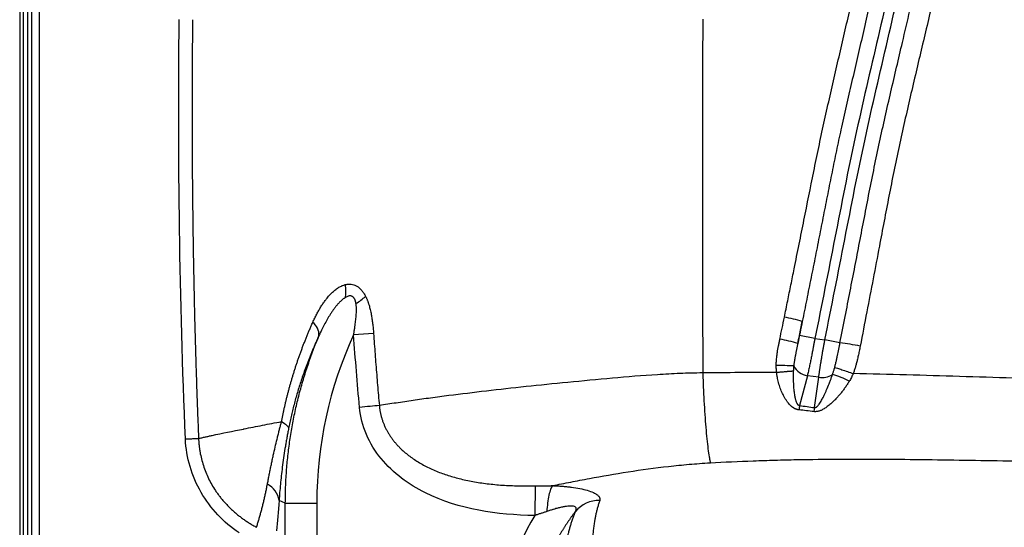
# Paper-space layout '_Bottom' of a CAD drawing. Units: millimetres. Extents: x -300 to 300, y -223 to 228.
# Drawn here: x -300 to -50, y -86 to 43 of the extents above; entities that cross this region are included whole.
import ezdxf

# ---------------------------------------------------------------- set-up
doc = ezdxf.new("R2010")
doc.units = ezdxf.units.MM

psp = doc.layouts.new('_Bottom')

# ---------------------------------------------------------------- linework, layer by layer
at = {"color": 7, "linetype": 'Continuous', "lineweight": 25}
for p, q in [((-300, 187.5), (-300, -202.5)), ((-299, -202.5), (-299, 187.5)), ((-298, 187.5), (-298, -202.5)), ((-297, 187.5), (-297, -202.5)), ((-295, -202.5), (-295, 187.5)), ((-102, -37.48), (-101.29, -33.93)), ((-210.15, -36.99), (-215.21, -37.35)), ((-98.08, -38.26), (-102, -37.48)), ((-98.08, -38.26), (-95.56, -38.6)), ((-91.71, -39.38), (-95.56, -38.6)), ((-99.99, -47.69), (-101.97, -55.25)), ((-97.12, -48.09), (-99.99, -47.69)), ((-98.2, -55.78), (-97.12, -48.09)), ((-98.2, -55.78), (-98.35, -56.79)), ((-169.11, -75.63), (-169.21, -83.15)), ((-232.55, -79.99), (-234.15, -79.33)), ((-232.55, -79.99), (-224.57, -79.99)), ((-232.55, -221.5), (-232.55, -79.99)), ((-224.57, -79.99), (-224.57, -221.5))]:
    psp.add_line(p, q, dxfattribs=at)
at = {"color": 7, "linetype": 'Continuous', "lineweight": 25, "flags": 128}
psp.add_lwpolyline([(-101.97, -55.25), (-101.99, -55.38), (-102, -55.51), (-102.02, -55.65), (-102.04, -55.78), (-102.06, -55.92), (-102.08, -56.07), (-102.1, -56.21), (-102.12, -56.36)], dxfattribs=at)
at = {"color": 7, "linetype": 'Continuous', "lineweight": 25}
for centre, radius, start, end in [((-228.05, -26.25), 10.86, 351.5753, 8.8371), ((-224.5, -13.23), 18.92, 301.5024, 310.6984), ((-228.03, -37.35), 4.02, 357.0059, 52.5687), ((-112.87, -72.6), 40.37, 73.3245, 79.9774), ((-122.82, -79.98), 101.75, 155.2297, 180.0037), ((-113.45, -75.34), 37.48, 72.891, 80.0696), ((-96.65, -86.92), 47.8, 77.84, 84.0704), ((-106.92, -123.83), 78.7, 87.4783, 90.7104), ((-99.35, -43.15), 4.59, 206.6365, 261.9592), ((-96.26, -43.34), 4.82, 259.7013, 303.2926), ((-99.15, -67.28), 20.66, 61.6867, 74.4489), ((-239.57, -80.12), 5.48, 8.3021, 63.3194), ((-152.89, -87.19), 7.85, 88.7297, 140.0262), ((-119.46, -112.82), 57.93, 149.1858, 180.0178)]:
    psp.add_arc(centre, radius, start, end, dxfattribs=at)
for points, knots in [([(-105.84, -32.85), (-105.56, -31.46), (-105, -28.71), (-104.17, -24.61), (-103.2, -19.83), (-102.09, -14.38), (-100.45, -6.17), (-98.81, 2.02), (-97.12, 10.22), (-95.8, 16.37), (-94.42, 22.51), (-92.55, 30.67), (-90.66, 38.8), (-88.8, 46.96), (-87.41, 53.07), (-86.03, 59.21), (-85.11, 63.29), (-84.64, 65.35)], [0, 0, 0, 0, 0.042152, 0.083795, 0.125006, 0.18786, 0.250011, 0.375017, 0.437185, 0.500016, 0.562895, 0.625012, 0.75001, 0.812067, 0.875003, 0.937069, 1, 1, 1, 1]), ([(-80.07, 64.44), (-80.55, 62.36), (-81.5, 58.2), (-82.92, 51.99), (-84.34, 45.81), (-85.75, 39.67), (-87.17, 33.57), (-88.58, 27.49), (-89.97, 21.44), (-91.28, 15.62), (-92.49, 10.01), (-93.61, 4.59), (-94.7, -0.84), (-95.78, -6.31), (-96.86, -11.79), (-97.95, -17.29), (-99.06, -22.81), (-100.17, -28.36), (-100.91, -32.07), (-101.29, -33.93)], [0, 0, 0, 0, 0.063728, 0.127074, 0.19004, 0.252626, 0.314874, 0.376846, 0.438549, 0.499988, 0.554699, 0.609625, 0.664753, 0.720074, 0.775578, 0.831288, 0.887252, 0.943483, 1, 1, 1, 1]), ([(-76.19, 63.55), (-78.14, 55.09), (-80.08, 46.63), (-84.02, 29.73), (-86.01, 21.28), (-89.69, 4.32), (-91.34, -4.21), (-94.68, -21.24), (-96.38, -29.75), (-98.08, -38.26)], [0, 0, 0, 0, 0.25, 0.25, 0.5, 0.5, 0.75, 0.75, 1, 1, 1, 1]), ([(-95.56, -38.6), (-93.86, -30.11), (-92.17, -21.62), (-88.83, -4.63), (-87.19, 3.87), (-83.52, 20.8), (-81.52, 29.23), (-77.6, 46.1), (-75.66, 54.54), (-73.72, 62.98)], [0, 0, 0, 0, 0.25, 0.25, 0.5, 0.5, 0.75, 0.75, 1, 1, 1, 1]), ([(-91.71, -39.38), (-91.28, -37.15), (-90.42, -32.77), (-89.15, -26.31), (-87.93, -20.04), (-86.31, -11.68), (-84.3, -1.16), (-82.14, 9.46), (-80.26, 17.94), (-78.8, 24.29), (-77.33, 30.58), (-75.71, 37.46), (-73.93, 45.05), (-71.95, 53.47), (-70.61, 59.19), (-69.93, 62.11)], [0, 0, 0, 0, 0.06546, 0.128964, 0.190486, 0.250007, 0.374946, 0.500009, 0.563233, 0.625981, 0.688242, 0.750007, 0.830217, 0.913549, 1, 1, 1, 1]), ([(-64.95, 60.78), (-65.2, 59.72), (-65.7, 57.6), (-66.45, 54.45), (-67.19, 51.33), (-68.18, 47.15), (-69.42, 41.93), (-70.91, 35.65), (-72.4, 29.38), (-73.87, 23.11), (-75.32, 16.81), (-76.72, 10.5), (-78.04, 4.16), (-79.29, -2.17), (-80.51, -8.5), (-81.84, -15.48), (-83.3, -23.15), (-84.92, -31.6), (-86.02, -37.3), (-86.58, -40.19)], [0, 0, 0, 0, 0.0317, 0.0630748, 0.0941604, 0.1249949, 0.1879303, 0.2499787, 0.3123593, 0.3749664, 0.4371198, 0.4999667, 0.5627666, 0.6249751, 0.6874423, 0.7499852, 0.8313012, 0.9144218, 1, 1, 1, 1]), ([(-256.12, 42.62), (-256.13, 40.95), (-256.16, 37.63), (-256.19, 32.64), (-256.22, 27.67), (-256.23, 22.72), (-256.23, 17.78), (-256.22, 12.86), (-256.2, 7.96), (-256.17, 3.07), (-256.13, -1.8), (-256.07, -6.66), (-256.01, -11.5), (-255.93, -16.32), (-255.85, -21.12), (-255.75, -25.91), (-255.65, -30.68), (-255.53, -35.43), (-255.4, -40.17), (-255.26, -44.89), (-255.11, -49.59), (-254.94, -54.27), (-254.77, -58.94), (-254.64, -62.04), (-254.58, -63.59)], [0, 0, 0, 0, 0.047077, 0.094002, 0.140776, 0.187399, 0.233869, 0.280185, 0.326349, 0.372358, 0.418213, 0.463913, 0.509458, 0.554847, 0.60008, 0.645155, 0.690073, 0.734832, 0.779431, 0.82387, 0.868147, 0.912261, 0.956213, 1, 1, 1, 1]), ([(-126.57, 42.79), (-126.57, 41.25), (-126.58, 38.2), (-126.59, 33.63), (-126.6, 29.11), (-126.61, 24.6), (-126.62, 20.12), (-126.63, 15.65), (-126.64, 11.19), (-126.64, 5.8), (-126.64, -0.5), (-126.63, -7.71), (-126.63, -14.91), (-126.62, -22.13), (-126.61, -26.96), (-126.61, -29.38)], [0, 0, 0, 0, 0.063779, 0.126984, 0.189709, 0.252053, 0.314118, 0.376012, 0.437836, 0.499686, 0.599964, 0.699672, 0.799285, 0.89925, 1, 1, 1, 1]), ([(-225.59, -34.16), (-225.51, -33.98), (-225.34, -33.62), (-225.1, -33.1), (-224.85, -32.59), (-224.59, -32.09), (-224.34, -31.61), (-224.08, -31.14), (-223.82, -30.69), (-223.55, -30.25), (-223.28, -29.83), (-223.01, -29.42), (-222.73, -29.02), (-222.45, -28.64), (-222.13, -28.22), (-221.77, -27.77), (-221.36, -27.3), (-220.96, -26.87), (-220.55, -26.48), (-220.15, -26.12), (-219.74, -25.79), (-219.34, -25.5), (-218.93, -25.25), (-218.53, -25.03), (-218.12, -24.84), (-217.72, -24.69), (-217.45, -24.62), (-217.32, -24.58)], [0, 0, 0, 0, 0.04185, 0.083075, 0.123687, 0.163697, 0.20312, 0.241969, 0.280257, 0.318, 0.355212, 0.39191, 0.428109, 0.463826, 0.49908, 0.548366, 0.59604, 0.642161, 0.686793, 0.730005, 0.771874, 0.812481, 0.851918, 0.890279, 0.927671, 0.964205, 1, 1, 1, 1]), ([(-217.32, -24.58), (-217.24, -24.57), (-217.1, -24.53), (-216.89, -24.5), (-216.68, -24.47), (-216.47, -24.46), (-216.27, -24.46), (-216.06, -24.46), (-215.67, -24.5), (-215.12, -24.62), (-214.41, -24.94), (-213.75, -25.41), (-213.25, -25.93), (-212.88, -26.39), (-212.63, -26.76), (-212.38, -27.15), (-212.24, -27.44), (-212.16, -27.58)], [0, 0, 0, 0, 0.037069, 0.073631, 0.109733, 0.145426, 0.180763, 0.215795, 0.250579, 0.377148, 0.499538, 0.621945, 0.748904, 0.810024, 0.872065, 0.935303, 1, 1, 1, 1]), ([(-214.61, -29.37), (-214.63, -29.29), (-214.65, -29.14), (-214.7, -28.93), (-214.75, -28.73), (-214.81, -28.55), (-214.88, -28.38), (-214.95, -28.22), (-215.04, -28.08), (-215.12, -27.95), (-215.22, -27.84), (-215.32, -27.74), (-215.43, -27.65), (-215.58, -27.56), (-215.78, -27.48), (-216.04, -27.44), (-216.33, -27.45), (-216.64, -27.53), (-216.97, -27.65), (-217.19, -27.78), (-217.3, -27.84)], [0, 0, 0, 0, 0.051487, 0.100654, 0.147616, 0.192505, 0.235474, 0.276702, 0.31639, 0.354769, 0.392094, 0.428647, 0.464727, 0.500649, 0.570312, 0.643083, 0.720951, 0.80557, 0.898248, 1, 1, 1, 1]), ([(-217.3, -27.84), (-217.36, -27.88), (-217.48, -27.95), (-217.65, -28.07), (-217.83, -28.2), (-218.01, -28.34), (-218.2, -28.5), (-218.39, -28.67), (-218.58, -28.86), (-218.78, -29.06), (-218.98, -29.27), (-219.19, -29.5), (-219.4, -29.74), (-219.61, -29.99), (-219.82, -30.26), (-220.04, -30.54), (-220.26, -30.83), (-220.48, -31.14), (-220.71, -31.47), (-220.94, -31.8), (-221.35, -32.44), (-221.95, -33.43), (-222.55, -34.54), (-223.03, -35.46), (-223.33, -36.08), (-223.58, -36.6), (-223.75, -36.98), (-223.88, -37.26), (-223.96, -37.44), (-224, -37.53), (-224.01, -37.56)], [0, 0, 0, 0, 0.0182259, 0.0372724, 0.0571598, 0.0779065, 0.0995285, 0.1220401, 0.145454, 0.1697818, 0.1950335, 0.2212185, 0.2483448, 0.2764201, 0.3054509, 0.3354433, 0.3664027, 0.3983341, 0.431242, 0.4651302, 0.5000024, 0.6209179, 0.7496473, 0.8110051, 0.8747634, 0.9174887, 0.9513674, 0.9764076, 0.9926159, 1, 1, 1, 1]), ([(-215.21, -37.35), (-215.16, -37.06), (-215.07, -36.5), (-214.94, -35.68), (-214.83, -34.91), (-214.71, -33.98), (-214.6, -32.93), (-214.52, -31.95), (-214.5, -31.24), (-214.5, -30.73), (-214.51, -30.25), (-214.55, -29.8), (-214.59, -29.51), (-214.61, -29.37)], [0, 0, 0, 0, 0.108234, 0.210838, 0.307814, 0.399168, 0.560292, 0.699035, 0.76499, 0.827925, 0.88797, 0.945271, 1, 1, 1, 1]), ([(-212.16, -27.58), (-212.12, -27.66), (-212.04, -27.83), (-211.92, -28.09), (-211.8, -28.35), (-211.69, -28.63), (-211.59, -28.91), (-211.48, -29.2), (-211.39, -29.5), (-211.21, -30.06), (-210.98, -30.95), (-210.73, -32.1), (-210.54, -33.27), (-210.38, -34.44), (-210.25, -35.69), (-210.18, -36.55), (-210.15, -36.99)], [0, 0, 0, 0, 0.029894, 0.060198, 0.090939, 0.122142, 0.153832, 0.186032, 0.218764, 0.252049, 0.371191, 0.502128, 0.615073, 0.735567, 0.863817, 1, 1, 1, 1]), ([(-126.61, -29.38), (-126.6, -30.84), (-126.59, -33.76), (-126.58, -38.15), (-126.57, -42.56), (-126.56, -45.5), (-126.55, -46.98)], [0, 0, 0, 0, 0.2482587, 0.4974256, 0.747888, 1, 1, 1, 1]), ([(-233.51, -59.32), (-233.46, -59.04), (-233.35, -58.49), (-233.18, -57.65), (-233, -56.81), (-232.81, -55.96), (-232.62, -55.12), (-232.42, -54.27), (-232.21, -53.42), (-232, -52.57), (-231.78, -51.71), (-231.55, -50.85), (-231.31, -49.99), (-231.07, -49.13), (-230.81, -48.26), (-230.55, -47.4), (-230.28, -46.53), (-230, -45.66), (-229.71, -44.78), (-229.42, -43.91), (-229.12, -43.03), (-228.8, -42.15), (-228.48, -41.27), (-228.15, -40.38), (-227.81, -39.5), (-227.46, -38.61), (-227.11, -37.72), (-226.74, -36.83), (-226.36, -35.94), (-225.98, -35.05), (-225.72, -34.45), (-225.59, -34.16)], [0, 0, 0, 0, 0.031184, 0.062583, 0.0942, 0.126037, 0.158095, 0.190376, 0.222883, 0.255617, 0.288585, 0.321789, 0.355233, 0.388917, 0.422846, 0.457019, 0.491441, 0.526111, 0.561032, 0.596205, 0.631633, 0.667315, 0.703253, 0.739447, 0.775898, 0.812607, 0.849573, 0.886797, 0.924276, 0.962011, 1, 1, 1, 1]), ([(-106.98, -38.42), (-106.79, -37.49), (-106.41, -35.63), (-106.03, -33.77), (-105.84, -32.85)], [0, 0, 0, 0, 0.5021096, 1, 1, 1, 1]), ([(-210.15, -36.99), (-210.09, -37.87), (-209.96, -39.62), (-209.77, -42.24), (-209.57, -44.86), (-209.36, -47.47), (-209.14, -50.07), (-208.92, -52.66), (-208.76, -54.39), (-208.68, -55.25)], [0, 0, 0, 0, 0.143927, 0.287504, 0.430725, 0.573589, 0.716092, 0.85823, 1, 1, 1, 1]), ([(-232.55, -79.99), (-232.55, -79.99), (-232.55, -79.32), (-232.54, -77.98), (-232.48, -75.98), (-232.39, -73.98), (-232.26, -71.99), (-232.1, -70), (-231.9, -68.02), (-231.66, -66.04), (-231.39, -64.07), (-231.09, -62.11), (-230.75, -60.15), (-230.37, -58.21), (-229.96, -56.27), (-229.52, -54.35), (-229.04, -52.43), (-228.53, -50.53), (-227.98, -48.63), (-227.4, -46.75), (-226.79, -44.89), (-226.14, -43.03), (-225.47, -41.19), (-224.76, -39.37), (-224.26, -38.16), (-224.01, -37.56)], [0, 0, 0, 0, 0.0000405, 0.0460666, 0.0920376, 0.1379536, 0.1838147, 0.2296209, 0.2753724, 0.3210691, 0.3667112, 0.4122987, 0.4578316, 0.5033101, 0.5487343, 0.5941041, 0.6394197, 0.6846811, 0.7298884, 0.7750417, 0.820141, 0.8651864, 0.910178, 0.9551158, 1, 1, 1, 1]), ([(-224.01, -37.56), (-224.16, -37.86), (-224.44, -38.47), (-224.85, -39.38), (-225.24, -40.29), (-225.63, -41.18), (-226, -42.07), (-226.35, -42.95), (-226.7, -43.82), (-227.03, -44.68), (-227.35, -45.54), (-227.66, -46.38), (-227.95, -47.22), (-228.24, -48.04), (-228.6, -49.11), (-229.02, -50.41), (-229.49, -51.95), (-229.93, -53.49), (-230.34, -55.03), (-230.73, -56.55), (-231.09, -58.07), (-231.42, -59.58), (-231.63, -60.59), (-231.73, -61.09)], [0, 0, 0, 0, 0.042074, 0.08354, 0.1244, 0.164655, 0.204305, 0.243353, 0.281798, 0.319643, 0.356888, 0.393534, 0.429584, 0.465039, 0.4999, 0.56551, 0.63021, 0.694012, 0.756928, 0.818971, 0.880155, 0.940493, 1, 1, 1, 1]), ([(-107.89, -45.14), (-107.89, -45), (-107.89, -44.72), (-107.88, -44.3), (-107.85, -43.87), (-107.81, -43.31), (-107.73, -42.61), (-107.58, -41.49), (-107.37, -40.36), (-107.15, -39.25), (-107.04, -38.7), (-106.98, -38.42)], [0, 0, 0, 0, 0.060174, 0.121995, 0.18548, 0.250649, 0.369911, 0.500233, 0.74996, 0.874959, 1, 1, 1, 1]), ([(-102.42, -39.52), (-102.45, -39.66), (-102.51, -39.94), (-102.6, -40.36), (-102.68, -40.77), (-102.77, -41.17), (-102.85, -41.56), (-102.93, -41.95), (-103, -42.33), (-103.08, -42.7), (-103.15, -43.07), (-103.21, -43.44), (-103.27, -43.8), (-103.33, -44.15), (-103.38, -44.51), (-103.42, -44.86), (-103.44, -45.09), (-103.45, -45.21)], [0, 0, 0, 0, 0.073533, 0.145814, 0.216908, 0.28688, 0.355795, 0.423713, 0.490696, 0.556804, 0.622097, 0.686634, 0.750474, 0.813675, 0.876292, 0.938383, 1, 1, 1, 1]), ([(-98.08, -38.26), (-98.11, -38.39), (-98.16, -38.66), (-98.23, -39.07), (-98.32, -39.5), (-98.4, -39.96), (-98.49, -40.43), (-98.59, -40.92), (-98.69, -41.43), (-98.79, -41.96), (-98.9, -42.51), (-99.01, -43.06), (-99.13, -43.63), (-99.24, -44.21), (-99.37, -44.79), (-99.49, -45.38), (-99.61, -45.97), (-99.74, -46.55), (-99.87, -47.13), (-99.95, -47.5), (-99.99, -47.69)], [0, 0, 0, 0, 0.038099, 0.078311, 0.120647, 0.165115, 0.211716, 0.260448, 0.311302, 0.364262, 0.419306, 0.476401, 0.535507, 0.596574, 0.659541, 0.724337, 0.790881, 0.859077, 0.928822, 1, 1, 1, 1]), ([(-97.12, -48.09), (-97.11, -47.99), (-97.08, -47.78), (-97.03, -47.46), (-96.98, -47.14), (-96.93, -46.8), (-96.88, -46.46), (-96.83, -46.1), (-96.77, -45.74), (-96.72, -45.37), (-96.66, -44.99), (-96.59, -44.6), (-96.53, -44.21), (-96.46, -43.81), (-96.4, -43.4), (-96.33, -42.98), (-96.26, -42.56), (-96.19, -42.14), (-96.11, -41.71), (-96.04, -41.27), (-95.96, -40.83), (-95.88, -40.39), (-95.81, -39.95), (-95.73, -39.5), (-95.64, -39.05), (-95.59, -38.75), (-95.56, -38.6)], [0, 0, 0, 0, 0.038227, 0.076854, 0.115872, 0.15527, 0.195035, 0.235158, 0.275623, 0.316417, 0.357526, 0.398935, 0.440627, 0.482586, 0.524793, 0.567232, 0.609884, 0.652729, 0.695747, 0.738919, 0.782224, 0.82564, 0.869148, 0.912725, 0.956349, 1, 1, 1, 1]), ([(-93.06, -45.62), (-93.02, -45.48), (-92.95, -45.2), (-92.84, -44.77), (-92.74, -44.33), (-92.64, -43.89), (-92.54, -43.45), (-92.44, -43), (-92.32, -42.44), (-92.19, -41.77), (-92.03, -40.99), (-91.87, -40.19), (-91.77, -39.65), (-91.71, -39.38)], [0, 0, 0, 0, 0.070214, 0.140689, 0.211508, 0.28276, 0.354534, 0.426921, 0.500015, 0.622319, 0.746077, 0.871793, 1, 1, 1, 1]), ([(-86.58, -40.19), (-86.67, -40.62), (-86.83, -41.44), (-87.07, -42.62), (-87.31, -43.67), (-87.56, -44.63), (-87.8, -45.51), (-88.07, -46.35), (-88.26, -46.9), (-88.36, -47.17)], [0, 0, 0, 0, 0.182076, 0.348804, 0.500178, 0.631989, 0.759146, 0.88177, 1, 1, 1, 1]), ([(-126.55, -46.98), (-128.53, -47), (-130.45, -47.06), (-134.26, -47.21), (-136.16, -47.31), (-141.89, -47.67), (-145.7, -47.99), (-153.32, -48.68), (-157.11, -49.03), (-164.45, -49.74), (-167.99, -50.09), (-178.32, -51.19), (-184.82, -51.96), (-192.59, -52.95), (-194.12, -53.15), (-196.41, -53.46), (-197.17, -53.56), (-198.66, -53.77), (-199.38, -53.87), (-200.81, -54.08), (-201.53, -54.19), (-202.96, -54.4), (-205.12, -54.72), (-207.27, -55.04), (-208.68, -55.25)], [0, 0, 0, 0, 0.0625, 0.0625, 0.125, 0.125, 0.25, 0.25, 0.375, 0.375, 0.5, 0.5, 0.75, 0.75, 0.8125, 0.8125, 0.84375, 0.84375, 0.875, 0.875, 0.90625, 0.90625, 0.9375, 1, 1, 1, 1]), ([(-107.8, -46.91), (-109.37, -46.91), (-110.93, -46.9), (-114.06, -46.9), (-115.63, -46.9), (-120.35, -46.92), (-123.51, -46.95), (-126.55, -46.99)], [0, 0, 0, 0, 0.25, 0.25, 0.5, 0.5, 1, 1, 1, 1]), ([(-126.55, -46.98), (-126.55, -46.99), (-126.55, -47.02), (-126.55, -47.06), (-126.55, -47.07), (-126.55, -47.13), (-126.54, -47.24), (-126.54, -47.49), (-126.53, -47.71), (-126.51, -48.15), (-126.5, -48.44), (-126.47, -49.32), (-126.45, -49.92), (-126.37, -51.7), (-126.32, -52.89), (-126.13, -56.42), (-125.97, -58.71), (-125.62, -62.86), (-125.43, -64.71), (-125.13, -66.99), (-125.02, -67.67), (-124.87, -68.56), (-124.82, -68.83), (-124.75, -69.21), (-124.71, -69.4), (-124.67, -69.6), (-124.64, -69.69), (-124.63, -69.74), (-124.63, -69.76), (-124.63, -69.77), (-124.62, -69.78), (-124.62, -69.78), (-124.62, -69.79)], [0, 0, 0, 0, 0.001953, 0.001953, 0.003906, 0.003906, 0.007812, 0.015625, 0.03125, 0.03125, 0.0625, 0.0625, 0.125, 0.125, 0.25, 0.25, 0.5, 0.5, 0.75, 0.75, 0.875, 0.875, 0.9375, 0.9375, 0.96875, 0.984375, 0.992187, 0.996094, 0.998047, 0.999023, 0.999023, 1, 1, 1, 1]), ([(-107.8, -46.91), (-107.82, -46.77), (-107.84, -46.48), (-107.87, -46.04), (-107.89, -45.59), (-107.89, -45.29), (-107.89, -45.14)], [0, 0, 0, 0, 0.245206, 0.493552, 0.745124, 1, 1, 1, 1]), ([(-103.56, -46.55), (-103.59, -46.55), (-103.65, -46.56), (-103.75, -46.56), (-103.85, -46.57), (-103.96, -46.58), (-104.07, -46.58), (-104.18, -46.59), (-104.29, -46.6), (-104.4, -46.61), (-104.52, -46.62), (-104.62, -46.62), (-104.73, -46.63), (-104.83, -46.64), (-104.93, -46.65), (-105.02, -46.66), (-105.1, -46.66), (-105.18, -46.67), (-105.37, -46.69), (-105.67, -46.71), (-106.1, -46.75), (-106.53, -46.79), (-106.96, -46.83), (-107.39, -46.87), (-107.67, -46.9), (-107.8, -46.91)], [0, 0, 0, 0, 0.040758, 0.080384, 0.118795, 0.155919, 0.191689, 0.226045, 0.258935, 0.290314, 0.320143, 0.34839, 0.375027, 0.400032, 0.423387, 0.445079, 0.465096, 0.483432, 0.500081, 0.590115, 0.677872, 0.762995, 0.845194, 0.924248, 1, 1, 1, 1]), ([(-102.12, -56.36), (-102.17, -56.35), (-102.28, -56.34), (-102.44, -56.31), (-102.6, -56.26), (-102.76, -56.22), (-102.92, -56.16), (-103.08, -56.09), (-103.24, -56.01), (-103.39, -55.93), (-103.55, -55.83), (-103.7, -55.73), (-103.85, -55.62), (-104, -55.49), (-104.15, -55.36), (-104.3, -55.22), (-104.45, -55.07), (-104.7, -54.81), (-105.03, -54.4), (-105.42, -53.83), (-105.81, -53.19), (-106.27, -52.3), (-106.77, -51.17), (-107.16, -50.03), (-107.41, -49.09), (-107.55, -48.46), (-107.65, -47.94), (-107.72, -47.54), (-107.78, -47.21), (-107.79, -47), (-107.8, -46.91)], [0, 0, 0, 0, 0.0138313, 0.0277104, 0.0416869, 0.0558095, 0.0701251, 0.0846789, 0.0995135, 0.1146694, 0.130184, 0.1460924, 0.1624267, 0.1792163, 0.1964881, 0.2142664, 0.2325733, 0.2514284, 0.3080943, 0.3686811, 0.4334034, 0.5024076, 0.6274071, 0.7507037, 0.8125566, 0.8745549, 0.9142766, 0.9483721, 0.9769223, 1, 1, 1, 1]), ([(-103.56, -46.55), (-103.57, -46.72), (-103.58, -47.06), (-103.59, -47.62), (-103.6, -48.24), (-103.58, -49.19), (-103.53, -50.18), (-103.44, -51.36), (-103.31, -52.35), (-103.16, -53.19), (-103.03, -53.7), (-102.95, -53.98), (-102.87, -54.23), (-102.78, -54.45), (-102.68, -54.65), (-102.58, -54.83), (-102.47, -54.98), (-102.35, -55.1), (-102.23, -55.18), (-102.1, -55.24), (-102.01, -55.25), (-101.97, -55.25)], [0, 0, 0, 0, 0.051797, 0.110646, 0.176555, 0.249522, 0.416627, 0.498859, 0.641054, 0.748915, 0.785016, 0.817773, 0.847218, 0.873398, 0.898986, 0.921529, 0.941223, 0.958364, 0.973399, 0.986984, 1, 1, 1, 1]), ([(-103.45, -45.21), (-103.47, -45.37), (-103.5, -45.68), (-103.54, -46.13), (-103.55, -46.41), (-103.56, -46.55)], [0, 0, 0, 0, 0.360346, 0.69371, 1, 1, 1, 1]), ([(-98.2, -55.78), (-98.18, -55.78), (-98.14, -55.79), (-98.07, -55.79), (-98.01, -55.78), (-97.94, -55.76), (-97.87, -55.74), (-97.81, -55.7), (-97.74, -55.66), (-97.67, -55.62), (-97.59, -55.56), (-97.48, -55.47), (-97.34, -55.32), (-97.11, -55.05), (-96.82, -54.65), (-96.43, -54.02), (-95.95, -53.12), (-95.5, -52.17), (-94.98, -51.01), (-94.55, -49.96), (-94.14, -48.88), (-93.86, -48.09), (-93.69, -47.6), (-93.61, -47.37)], [0, 0, 0, 0, 0.005599, 0.011331, 0.017304, 0.023614, 0.030341, 0.037552, 0.045301, 0.053632, 0.06258, 0.072174, 0.096748, 0.125982, 0.181821, 0.25089, 0.358553, 0.500719, 0.577672, 0.750177, 0.845639, 0.928914, 1, 1, 1, 1]), ([(-93.61, -47.37), (-93.57, -47.26), (-93.49, -47.04), (-93.38, -46.7), (-93.27, -46.35), (-93.17, -45.99), (-93.1, -45.74), (-93.06, -45.62)], [0, 0, 0, 0, 0.193119, 0.389689, 0.589696, 0.793134, 1, 1, 1, 1]), ([(-93.06, -45.62), (-92.9, -45.65), (-92.66, -45.72), (-92.03, -45.9), (-91.65, -46.02), (-90.78, -46.31), (-90.3, -46.47), (-89.32, -46.81), (-88.82, -46.99), (-88.36, -47.17)], [0, 0, 0, 0, 0.25, 0.25, 0.5, 0.5, 0.75, 0.75, 1, 1, 1, 1]), ([(-88.36, -47.17), (-88.36, -47.17), (-88.37, -47.18), (-88.38, -47.22), (-88.4, -47.27), (-88.43, -47.33), (-88.49, -47.47), (-88.62, -47.74), (-88.82, -48.15), (-89.08, -48.63), (-89.26, -48.94), (-89.35, -49.09)], [0, 0, 0, 0, 0.005884, 0.022969, 0.047977, 0.081956, 0.124949, 0.249951, 0.500043, 0.752266, 1, 1, 1, 1]), ([(-34.39, -48.7), (-43.39, -48.45), (-56.85, -48.01), (-70.34, -47.61), (-79.34, -47.37), (-83.85, -47.26), (-88.36, -47.17)], [0, 0, 0, 0, 0.5, 0.75, 0.75, 1, 1, 1, 1]), ([(-89.35, -49.09), (-89.43, -49.22), (-89.6, -49.49), (-89.85, -49.89), (-90.12, -50.28), (-90.39, -50.67), (-90.66, -51.06), (-90.94, -51.43), (-91.23, -51.81), (-91.53, -52.18), (-91.83, -52.54), (-92.14, -52.9), (-92.46, -53.25), (-92.79, -53.6), (-93.31, -54.13), (-94.01, -54.8), (-94.89, -55.52), (-95.71, -56.08), (-96.36, -56.42), (-96.83, -56.61), (-97.15, -56.7), (-97.45, -56.77), (-97.76, -56.81), (-98.06, -56.82), (-98.25, -56.8), (-98.35, -56.79)], [0, 0, 0, 0, 0.03775, 0.075577, 0.113485, 0.151478, 0.189562, 0.22774, 0.266019, 0.304402, 0.342897, 0.381509, 0.420246, 0.459115, 0.498124, 0.60428, 0.698212, 0.780046, 0.849716, 0.877569, 0.904025, 0.929267, 0.953512, 0.977, 1, 1, 1, 1]), ([(-208.68, -55.25), (-209.37, -55.31), (-210.18, -55.39), (-211.9, -55.55), (-212.81, -55.63), (-213.7, -55.72)], [0, 0, 0, 0, 0.5, 0.5, 1, 1, 1, 1]), ([(-169.21, -83.15), (-178.77, -83.02), (-188.37, -81.68), (-199.12, -76.35), (-201.16, -75.11), (-204.94, -72.24), (-206.71, -70.57), (-209.73, -66.88), (-211.01, -64.83), (-212.88, -60.42), (-213.48, -58.12), (-213.7, -55.72)], [0, 0, 0, 0, 0.5, 0.5, 0.625, 0.625, 0.75, 0.75, 0.875, 0.875, 1, 1, 1, 1]), ([(-208.68, -55.25), (-208.67, -55.38), (-208.65, -55.63), (-208.6, -56.01), (-208.55, -56.39), (-208.48, -56.77), (-208.41, -57.14), (-208.33, -57.52), (-208.23, -57.89), (-208.13, -58.26), (-208.02, -58.63), (-207.9, -59), (-207.77, -59.36), (-207.64, -59.73), (-207.49, -60.09), (-207.34, -60.44), (-207.17, -60.8), (-207, -61.15), (-206.82, -61.5), (-206.63, -61.85), (-206.43, -62.2), (-206.22, -62.54), (-206, -62.87), (-205.78, -63.21), (-205.55, -63.54), (-205.3, -63.87), (-205.05, -64.19), (-204.8, -64.51), (-204.53, -64.83), (-204.26, -65.14), (-203.97, -65.45), (-203.68, -65.75), (-202.82, -66.62), (-201.25, -67.98), (-198.79, -69.65), (-196.04, -71.13), (-193.58, -72.17), (-191.55, -72.88), (-189.99, -73.36), (-188.36, -73.8), (-186.67, -74.19), (-184.92, -74.54), (-183.12, -74.84), (-181.26, -75.09), (-179.35, -75.3), (-177.39, -75.46), (-175.39, -75.57), (-173.33, -75.63), (-171.24, -75.66), (-169.83, -75.63), (-169.11, -75.62)], [0, 0, 0, 0, 0.007813, 0.015629, 0.023449, 0.031274, 0.039108, 0.04695, 0.054804, 0.062671, 0.070553, 0.078451, 0.086367, 0.094304, 0.102263, 0.110245, 0.118253, 0.126289, 0.134355, 0.142451, 0.150581, 0.158746, 0.166947, 0.175188, 0.183468, 0.191792, 0.200158, 0.208568, 0.217024, 0.225526, 0.234075, 0.242673, 0.25132, 0.309031, 0.36988, 0.433966, 0.501245, 0.533528, 0.566913, 0.601522, 0.637224, 0.673859, 0.711414, 0.749901, 0.78932, 0.829652, 0.870893, 0.913035, 0.956073, 1, 1, 1, 1]), ([(-243.04, -61.18), (-241.5, -60.87), (-239.94, -60.56), (-236.76, -59.94), (-235.15, -59.63), (-233.51, -59.32)], [0, 0, 0, 0, 0.5, 0.5, 1, 1, 1, 1]), ([(-237.11, -75.22), (-237.07, -75.04), (-237, -74.68), (-236.9, -74.13), (-236.79, -73.58), (-236.68, -73.03), (-236.57, -72.47), (-236.46, -71.91), (-236.34, -71.34), (-236.22, -70.78), (-236.1, -70.2), (-235.98, -69.63), (-235.85, -69.05), (-235.73, -68.47), (-235.49, -67.41), (-235.14, -65.86), (-234.73, -64.1), (-234.38, -62.68), (-234.16, -61.8), (-233.99, -61.14), (-233.83, -60.54), (-233.67, -59.94), (-233.55, -59.48), (-233.51, -59.33)], [0, 0, 0, 0, 0.039798, 0.079359, 0.118683, 0.157769, 0.196617, 0.235224, 0.27359, 0.311714, 0.349593, 0.387201, 0.424532, 0.46159, 0.498374, 0.626282, 0.7482, 0.811778, 0.873898, 0.899196, 0.924288, 0.974632, 1, 1, 1, 1]), ([(-233.51, -59.32), (-232.97, -59.62), (-232.52, -59.93), (-231.91, -60.54), (-231.75, -60.83), (-231.73, -61.09)], [0, 0, 0, 0, 0.5, 0.5, 1, 1, 1, 1]), ([(-231.73, -61.09), (-231.77, -61.28), (-231.84, -61.66), (-231.95, -62.23), (-232.05, -62.79), (-232.16, -63.35), (-232.26, -63.92), (-232.35, -64.48), (-232.45, -65.05), (-232.54, -65.61), (-232.74, -66.79), (-233.01, -68.58), (-233.42, -71.65), (-233.83, -75.32), (-234.05, -78.02), (-234.15, -79.33), (-234.15, -79.33)], [0, 0, 0, 0, 0.027445, 0.055017, 0.082721, 0.110566, 0.138558, 0.166704, 0.195012, 0.223487, 0.252137, 0.375684, 0.501986, 0.746029, 0.999889, 1, 1, 1, 1]), ([(-257.91, -63.74), (-257.6, -63.72), (-257.27, -63.71), (-256.63, -63.68), (-256.32, -63.67), (-255.73, -63.64), (-255.45, -63.63), (-254.97, -63.61), (-254.76, -63.6), (-254.58, -63.59)], [0, 0, 0, 0, 0.25, 0.25, 0.5, 0.5, 0.75, 0.75, 1, 1, 1, 1]), ([(-244.31, -87.57), (-248.22, -84.89), (-251.59, -81.36), (-255.13, -75.24), (-256.09, -73.02), (-257.42, -68.47), (-257.81, -66.13), (-257.91, -63.74)], [0, 0, 0, 0, 0.5, 0.5, 0.75, 0.75, 1, 1, 1, 1]), ([(-254.58, -63.59), (-254.29, -63.53), (-253.72, -63.41), (-252.86, -63.22), (-251.99, -63.02), (-251.41, -62.89), (-251.12, -62.82)], [0, 0, 0, 0, 0.252094, 0.502789, 0.752089, 1, 1, 1, 1]), ([(-254.58, -63.59), (-254.58, -63.69), (-254.57, -63.88), (-254.55, -64.16), (-254.54, -64.41), (-254.52, -64.63), (-254.51, -64.82), (-254.49, -64.98), (-254.48, -65.12), (-254.47, -65.22), (-254.46, -65.3), (-254.44, -65.49), (-254.41, -65.8), (-254.35, -66.23), (-254.29, -66.67), (-254.14, -67.53), (-253.87, -68.82), (-253.22, -71.07), (-252.12, -73.8), (-250.8, -76.12), (-249.76, -77.61), (-249.19, -78.37), (-248.58, -79.13), (-247.94, -79.86), (-247.26, -80.59), (-246.56, -81.29), (-245.82, -81.98), (-245.05, -82.64), (-244.26, -83.29), (-243.43, -83.91), (-242.58, -84.51), (-241.7, -85.08), (-240.8, -85.63), (-240.18, -85.97), (-239.87, -86.14)], [0, 0, 0, 0, 0.010349, 0.020471, 0.029298, 0.037124, 0.043944, 0.049752, 0.054542, 0.058309, 0.06105, 0.062763, 0.078399, 0.094001, 0.109567, 0.125097, 0.187381, 0.249652, 0.373952, 0.499062, 0.532665, 0.566627, 0.600946, 0.635616, 0.670631, 0.705985, 0.741669, 0.777676, 0.813996, 0.85062, 0.887541, 0.924749, 0.962238, 1, 1, 1, 1]), ([(-164.7, -75.58), (-163.19, -75.28), (-161.65, -74.98), (-158.53, -74.38), (-156.95, -74.07), (-152.14, -73.18), (-148.86, -72.6), (-142.14, -71.55), (-138.72, -71.08), (-133.51, -70.49), (-131.77, -70.32), (-128.25, -70.02), (-126.48, -69.89), (-124.62, -69.79)], [0, 0, 0, 0, 0.125, 0.125, 0.25, 0.25, 0.5, 0.5, 0.75, 0.75, 0.875, 0.875, 1, 1, 1, 1]), ([(-124.62, -69.79), (-121.09, -69.58), (-117.38, -69.41), (-111.89, -69.21), (-110.06, -69.15), (-106.4, -69.05), (-104.57, -69.01), (-95.43, -68.83), (-88.1, -68.81), (-73.41, -68.9), (-66.05, -69), (-51.32, -69.24), (-43.95, -69.38), (-36.58, -69.49)], [0, 0, 0, 0, 0.125, 0.125, 0.1875, 0.1875, 0.25, 0.25, 0.5, 0.5, 0.75, 0.75, 1, 1, 1, 1]), ([(-239.87, -86.14), (-239.82, -85.99), (-239.72, -85.69), (-239.58, -85.22), (-239.44, -84.75), (-239.3, -84.28), (-239.16, -83.81), (-239.02, -83.33), (-238.88, -82.84), (-238.75, -82.36), (-238.62, -81.87), (-238.49, -81.37), (-238.36, -80.88), (-238.23, -80.38), (-238.11, -79.87), (-237.99, -79.37), (-237.87, -78.86), (-237.75, -78.35), (-237.64, -77.83), (-237.53, -77.32), (-237.42, -76.8), (-237.31, -76.27), (-237.21, -75.75), (-237.14, -75.4), (-237.11, -75.22)], [0, 0, 0, 0, 0.05139, 0.102221, 0.152491, 0.202199, 0.251343, 0.299923, 0.347936, 0.395383, 0.442262, 0.488574, 0.534318, 0.579494, 0.624103, 0.668144, 0.711619, 0.754527, 0.796864, 0.838626, 0.879818, 0.920441, 0.960501, 1, 1, 1, 1]), ([(-169.11, -75.62), (-168.96, -75.62), (-168.67, -75.62), (-168.23, -75.61), (-167.78, -75.6), (-167.34, -75.6), (-166.87, -75.59), (-166.35, -75.59), (-165.8, -75.59), (-165.34, -75.59), (-164.98, -75.58), (-164.79, -75.58), (-164.7, -75.58)], [0, 0, 0, 0, 0.100916, 0.201433, 0.301571, 0.401348, 0.500782, 0.626006, 0.750617, 0.875463, 0.937879, 1, 1, 1, 1]), ([(-164.7, -75.58), (-164.86, -75.78), (-165.02, -76.09), (-165.34, -76.91), (-165.49, -77.43), (-165.75, -78.61), (-165.86, -79.28), (-166.04, -80.69), (-166.11, -81.42), (-166.15, -82.14)], [0, 0, 0, 0, 0.25, 0.25, 0.5, 0.5, 0.75, 0.75, 1, 1, 1, 1]), ([(-164.7, -75.58), (-164.54, -75.59), (-164.23, -75.6), (-163.77, -75.62), (-163.31, -75.65), (-162.86, -75.67), (-162.42, -75.71), (-161.98, -75.74), (-161.55, -75.78), (-161.13, -75.82), (-160.72, -75.86), (-160.31, -75.91), (-159.28, -76.04), (-157.71, -76.29), (-155.81, -76.75), (-154.27, -77.3), (-153.45, -77.79), (-153.07, -78.14), (-152.9, -78.34), (-152.78, -78.53), (-152.69, -78.73), (-152.66, -78.94), (-152.66, -79.14), (-152.7, -79.28), (-152.72, -79.35)], [0, 0, 0, 0, 0.023736, 0.047245, 0.070538, 0.093629, 0.116529, 0.139252, 0.161813, 0.184223, 0.206497, 0.22865, 0.250695, 0.377497, 0.499735, 0.626031, 0.749034, 0.784329, 0.819598, 0.854969, 0.890571, 0.926529, 0.962966, 1, 1, 1, 1]), ([(-152.72, -79.35), (-152.77, -79.5), (-152.87, -79.8), (-153.01, -80.25), (-153.14, -80.71), (-153.27, -81.16), (-153.39, -81.61), (-153.51, -82.06), (-153.62, -82.51), (-153.72, -82.96), (-153.82, -83.4), (-153.91, -83.85), (-153.99, -84.3), (-154.11, -85.01), (-154.26, -85.97), (-154.4, -87.2), (-154.52, -88.48), (-154.61, -89.81), (-154.66, -91.18), (-154.68, -92.61), (-154.66, -94.06), (-154.61, -95.56), (-154.54, -96.57), (-154.51, -97.08)], [0, 0, 0, 0, 0.022867, 0.045905, 0.069114, 0.092495, 0.116049, 0.139777, 0.163678, 0.187754, 0.212004, 0.236428, 0.261027, 0.285801, 0.352219, 0.421957, 0.495013, 0.571388, 0.65207, 0.735231, 0.820906, 0.909144, 1, 1, 1, 1]), ([(-158.9, -82.15), (-159.04, -82.33), (-159.32, -82.69), (-159.73, -83.24), (-160.13, -83.79), (-160.52, -84.35), (-160.91, -84.92), (-161.29, -85.49), (-161.66, -86.07), (-162.03, -86.66), (-162.39, -87.25), (-162.74, -87.85), (-163.08, -88.45), (-163.42, -89.07), (-163.75, -89.68), (-164.07, -90.31), (-164.38, -90.94), (-164.68, -91.57), (-164.98, -92.22), (-165.27, -92.86), (-165.55, -93.52), (-165.82, -94.18), (-166.08, -94.84), (-166.33, -95.51), (-166.57, -96.19), (-166.81, -96.87), (-167.03, -97.55), (-167.25, -98.24), (-167.45, -98.93), (-167.65, -99.63), (-167.83, -100.34), (-168.01, -101.04), (-168.18, -101.76), (-168.33, -102.47), (-168.48, -103.19), (-168.62, -103.92), (-168.74, -104.64), (-168.86, -105.37), (-168.96, -106.11), (-169.06, -106.84), (-169.14, -107.59), (-169.21, -108.33), (-169.27, -109.07), (-169.32, -109.82), (-169.36, -110.57), (-169.39, -111.33), (-169.41, -112.08), (-169.41, -112.59), (-169.41, -112.84)], [0, 0, 0, 0, 0.020566, 0.041183, 0.061852, 0.082572, 0.103344, 0.124167, 0.145042, 0.165969, 0.186948, 0.207978, 0.229061, 0.250195, 0.271381, 0.29262, 0.31391, 0.335253, 0.356647, 0.378094, 0.399594, 0.421145, 0.442749, 0.464406, 0.486115, 0.507876, 0.52969, 0.551556, 0.573476, 0.595448, 0.617472, 0.63955, 0.66168, 0.683863, 0.706099, 0.728388, 0.75073, 0.773125, 0.795573, 0.818074, 0.840628, 0.863236, 0.885896, 0.90861, 0.931378, 0.954198, 0.977072, 1, 1, 1, 1]), ([(-166.15, -82.14), (-166.28, -82.18), (-166.54, -82.27), (-166.92, -82.39), (-167.3, -82.52), (-167.81, -82.68), (-168.32, -82.85), (-168.76, -83), (-169.02, -83.08), (-169.15, -83.13), (-169.21, -83.15)], [0, 0, 0, 0, 0.125801, 0.251124, 0.375934, 0.500193, 0.750068, 0.875144, 0.937741, 1, 1, 1, 1]), ([(-158.9, -82.15), (-158.88, -82.11), (-158.83, -82.03), (-158.78, -81.91), (-158.73, -81.79), (-158.7, -81.68), (-158.68, -81.58), (-158.67, -81.48), (-158.67, -81.39), (-158.69, -81.31), (-158.71, -81.23), (-158.75, -81.15), (-158.8, -81.09), (-158.86, -81.03), (-159, -80.91), (-159.33, -80.79), (-159.98, -80.74), (-160.75, -80.78), (-161.58, -80.9), (-162.44, -81.07), (-163.21, -81.25), (-163.88, -81.43), (-164.48, -81.61), (-165.26, -81.84), (-165.84, -82.03), (-166.15, -82.14)], [0, 0, 0, 0, 0.021865, 0.043198, 0.064027, 0.084379, 0.104284, 0.123775, 0.142886, 0.161654, 0.180119, 0.198322, 0.216308, 0.234123, 0.251817, 0.326617, 0.409158, 0.502116, 0.576153, 0.658558, 0.749676, 0.789364, 0.844309, 0.914529, 1, 1, 1, 1]), ([(-162.06, -102.69), (-162.07, -102.4), (-162.08, -101.82), (-162.08, -100.97), (-162.08, -100.14), (-162.06, -99.32), (-162.04, -98.52), (-162, -97.75), (-161.96, -96.99), (-161.92, -96.25), (-161.86, -95.52), (-161.8, -94.82), (-161.73, -94.13), (-161.66, -93.47), (-161.49, -92.13), (-161.2, -90.23), (-160.78, -88.19), (-160.41, -86.73), (-160.15, -85.8), (-159.88, -84.87), (-159.57, -83.96), (-159.26, -83.06), (-159.02, -82.45), (-158.9, -82.15)], [0, 0, 0, 0, 0.044533, 0.088052, 0.130558, 0.172051, 0.21253, 0.251996, 0.290449, 0.32789, 0.364317, 0.399731, 0.434133, 0.467523, 0.4999, 0.63288, 0.749738, 0.794106, 0.837407, 0.879643, 0.920818, 0.960936, 1, 1, 1, 1])]:
    psp.add_open_spline(points, degree=3, knots=knots, dxfattribs=at)
for points in [[(-257.91, -63.74), (-259.43, -28.29), (-259.87, 7.18), (-259.51, 42.66)], [(-101.29, -33.93), (-101.66, -35.79), (-102.04, -37.66), (-102.42, -39.52)], [(-213.7, -55.72), (-214.27, -49.6), (-214.77, -43.48), (-215.21, -37.35)], [(-102.42, -39.52), (-102.28, -38.85), (-102.14, -38.17), (-102, -37.48)], [(-98.35, -56.79), (-99.6, -56.65), (-100.86, -56.5), (-102.12, -56.36)], [(-101.97, -55.25), (-100.71, -55.43), (-99.45, -55.6), (-98.2, -55.78)], [(-251.12, -62.82), (-248.56, -62.29), (-245.92, -61.75), (-243.19, -61.21)], [(-243.19, -61.21), (-243.14, -61.2), (-243.09, -61.19), (-243.04, -61.18)], [(-234.15, -79.33), (-234.34, -82.22), (-234.55, -84.74), (-234.77, -87.02)]]:
    psp.add_open_spline(points, degree=3, dxfattribs=at)

doc.saveas('drawing.dxf')
